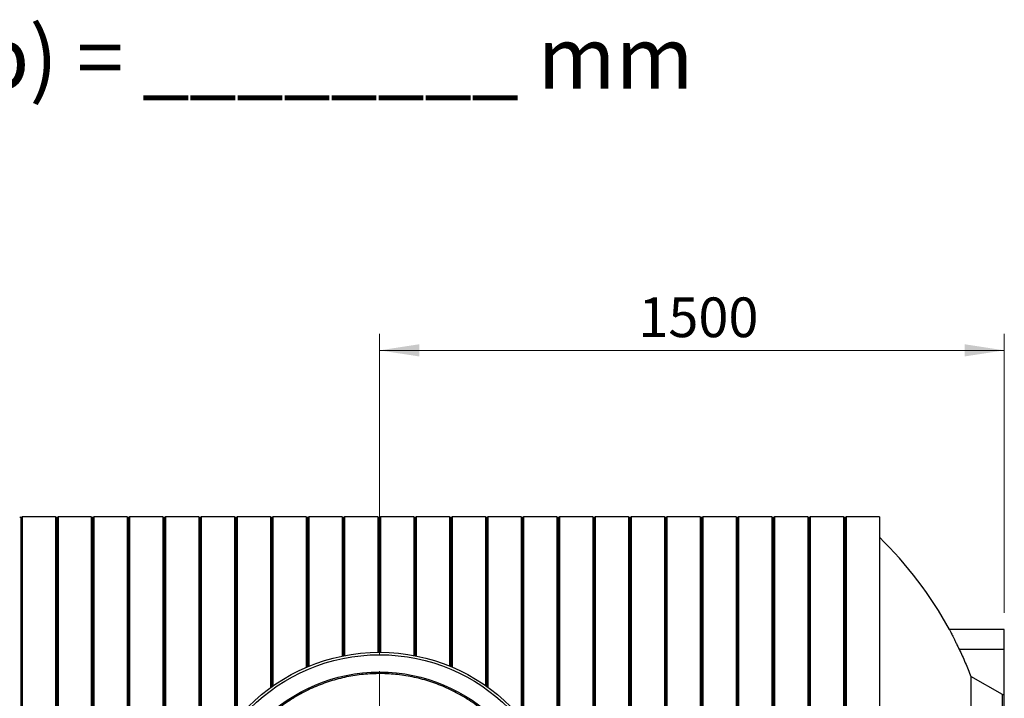
# Model space of a CAD drawing. Units: millimetres. Extents: x 400 to 16400, y 400 to 11480.
# Drawn here: x 5221 to 7585, y 2796 to 4426 of the extents above; entities that cross this region are included whole.
import ezdxf

# ---------------------------------------------------------------- set-up
doc = ezdxf.new("R2010")
doc.units = ezdxf.units.MM
doc.header["$LTSCALE"] = 40
doc.styles.add('SLDTEXTSTYLE0', font='calibri.ttf')
doc.dimstyles.new('SLDDIMSTYLE0', dxfattribs={"dimtxt": 95.25, "dimasz": 95.25, "dimexe": 0, "dimexo": 0.0625, "dimgap": 23.8125, "dimtad": 1, "dimdec": 0, "dimrnd": 1e-09, "dimzin": 12, "dimdsep": 46, "dimtxsty": 'SLDTEXTSTYLE0', "dimsah": 1, "dimcen": 0.09, "dimadec": 0, "dimazin": 3, "dimtfac": 1, "dimtdec": 3, "dimtofl": 0, "dimtmove": 0, "dimatfit": 3, "dimfxl": 1, "dimfrac": 2, "dimtolj": 1, "dimtzin": 12, "dimarcsym": 0})

# ---------------------------------------------------------------- blocks, each defined once
blk = doc.blocks.new('_D_1')
at = {"color": 7, "linetype": 'Continuous', "lineweight": 0, "transparency": 16777216}
for p, q in [((6085, 2902), (6085, 3672)), ((7585, 3001.9), (7585, 3672)), ((6085, 3632), (7585, 3632))]:
    blk.add_line(p, q, dxfattribs=at)
at = {"color": 7, "linetype": 'Continuous', "lineweight": 18, "transparency": 16777216}
for points in [[(6085, 3632), (6180.3, 3617.4), (6180.3, 3646.7)], [(7585, 3632), (7489.8, 3646.7), (7489.8, 3617.4)]]:
    blk.add_solid(points, dxfattribs=at)
at = {"color": 7, "linetype": 'Continuous', "lineweight": 18, "transparency": 16777216, "insert": (6706.3, 3759), "char_height": 95.25, "attachment_point": 1, "style": 'SLDTEXTSTYLE0'}
blk.add_mtext('1500', dxfattribs=at)
blk = doc.blocks.new('SW_CENTERMARKSYMBOL_0')
at = {"color": 0, "linetype": 'Continuous', "lineweight": 18}
for p, q in [((0, 5), (0, 399.9)), ((-5, 0), (-399.9, 0)), ((0, 0), (-2.5, 0)), ((0, 0), (0, 2.5)), ((0, 0), (0, -2.5)), ((0, 0), (2.5, 0)), ((5, 0), (399.9, 0)), ((0, -5), (0, -399.9))]:
    blk.add_line(p, q, dxfattribs=at)

msp = doc.modelspace()

# ---------------------------------------------------------------- linework, layer by layer
at = {"color": 7, "linetype": 'Continuous', "lineweight": 25}
for p, q in [((5224, 3231.3), (5224, 2462)), ((5307, 3232), (5227, 3232)), ((5227, 3232), (5227, 2462)), ((5307, 3232), (5307, 2462)), ((5310, 3231.3), (5310, 2462)), ((5393, 3232), (5313, 3232)), ((5313, 3232), (5313, 2462)), ((5393, 3232), (5393, 2462)), ((5396, 3231.3), (5396, 2462)), ((5479, 3232), (5399, 3232)), ((5399, 3232), (5399, 2462)), ((5479, 3232), (5479, 2462)), ((5482, 3231.3), (5482, 2462)), ((5565, 3232), (5485, 3232)), ((5485, 3232), (5485, 2462)), ((5565, 3232), (5565, 2462)), ((5568, 3231.3), (5568, 2462)), ((5651, 3232), (5571, 3232)), ((5571, 3232), (5571, 2462)), ((5651, 3232), (5651, 2560.4)), ((5654, 3231.3), (5654, 2572.8)), ((5737, 3232), (5657, 3232)), ((5657, 3232), (5657, 2583.9)), ((5737, 3232), (5737, 2739.4)), ((5740, 3231.3), (5740, 2743.1)), ((5823, 3232), (5743, 3232)), ((5743, 3232), (5743, 2746.8)), ((5823, 3232), (5823, 2821.7)), ((5826, 3231.3), (5826, 2823.9)), ((5909, 3232), (5829, 3232)), ((5829, 3232), (5829, 2826)), ((5909, 3232), (5909, 2870.8)), ((5912, 3231.3), (5912, 2872)), ((5995, 3232), (5915, 3232)), ((5915, 3232), (5915, 2873.3)), ((5995, 3232), (5995, 2897.9)), ((5998, 3231.3), (5998, 2898.5)), ((6081, 3232), (6001, 3232)), ((6001, 3232), (6001, 2899)), ((6081, 3232), (6081, 2907)), ((6084, 3231.3), (6084, 2907)), ((6167, 3232), (6087, 3232)), ((6087, 3232), (6087, 2907)), ((6167, 3232), (6167, 2899.4)), ((6170, 3231.3), (6170, 2898.9)), ((6253, 3232), (6173, 3232)), ((6173, 3232), (6173, 2898.3)), ((6253, 3232), (6253, 2874.1)), ((6256, 3231.3), (6256, 2872.9)), ((6339, 3232), (6259, 3232)), ((6259, 3232), (6259, 2871.6)), ((6339, 3232), (6339, 2827.4)), ((6342, 3231.3), (6342, 2825.3)), ((6425, 3232), (6345, 3232)), ((6345, 3232), (6345, 2823.2)), ((6425, 3232), (6425, 2749.1)), ((6428, 3231.3), (6428, 2745.6)), ((6511, 3232), (6431, 3232)), ((6431, 3232), (6431, 2741.9)), ((6511, 3232), (6511, 2590.7)), ((6514, 3231.3), (6514, 2580.3)), ((6597, 3232), (6517, 3232)), ((6517, 3232), (6517, 2568.8)), ((6597, 3232), (6597, 2528.5)), ((6600, 3231.3), (6600, 2521.5)), ((6683, 3232), (6603, 3232)), ((6603, 3232), (6603, 2462)), ((6683, 3232), (6683, 2462)), ((6686, 3231.3), (6686, 2462)), ((6769, 3232), (6689, 3232)), ((6689, 3232), (6689, 2462)), ((6769, 3232), (6769, 2462)), ((6772, 3231.3), (6772, 2462)), ((6855, 3232), (6775, 3232)), ((6775, 3232), (6775, 2462)), ((6855, 3232), (6855, 2462)), ((6858, 3231.3), (6858, 2462)), ((6941, 3232), (6861, 3232)), ((6861, 3232), (6861, 2462)), ((6941, 3232), (6941, 2462)), ((6944, 3231.3), (6944, 2462)), ((7027, 3232), (6947, 3232)), ((6947, 3232), (6947, 2462)), ((7027, 3232), (7027, 2462)), ((7030, 3231.3), (7030, 2462)), ((7113, 3232), (7033, 3232)), ((7033, 3232), (7033, 2462)), ((7113, 3232), (7113, 2462)), ((7116, 3231.3), (7116, 2462)), ((7199, 3232), (7119, 3232)), ((7119, 3232), (7119, 2462)), ((7199, 3232), (7199, 2462)), ((7202, 3231.3), (7202, 2462)), ((7285, 3232), (7205, 3232)), ((7205, 3232), (7205, 2462)), ((7285, 3232), (7285, 2462)), ((7585, 2961.9), (7453.3, 2961.9)), ((7585, 2914.3), (7585, 2961.9)), ((7476.5, 2914.3), (7585, 2914.3)), ((7585, 2805.9), (7585, 2914.3)), ((7505, 2848.8), (7505, 2619.5)), ((7580.6, 2805.9), (7505, 2848.8)), ((7580.6, 2619.5), (7580.6, 2805.9)), ((7580.6, 2805.9), (7585, 2805.9)), ((7585, 2619.5), (7585, 2805.9))]:
    msp.add_line(p, q, dxfattribs=at)
for radius in [445, 439, 397.4]:
    msp.add_circle((6085, 2462), radius, dxfattribs=at)
for centre, radius, start, end in [((5224, 3237.5), 6.19, 241.0181, 270), ((5224, 3237.5), 6.19, 270, 298.9819), ((5310, 3237.5), 6.19, 241.0181, 270), ((5310, 3237.5), 6.19, 270, 298.9819), ((5396, 3237.5), 6.19, 241.0181, 270), ((5396, 3237.5), 6.19, 270, 298.9819), ((5482, 3237.5), 6.19, 241.0181, 270), ((5482, 3237.5), 6.19, 270, 298.9819), ((5568, 3237.5), 6.19, 241.0181, 270), ((5568, 3237.5), 6.19, 270, 298.9819), ((5654, 3237.5), 6.19, 241.0181, 270), ((5654, 3237.5), 6.19, 270, 298.9819), ((5740, 3237.5), 6.19, 241.0181, 270), ((5740, 3237.5), 6.19, 270, 298.9819), ((5826, 3237.5), 6.19, 241.0181, 270), ((5826, 3237.5), 6.19, 270, 298.9819), ((5912, 3237.5), 6.19, 241.0181, 270), ((5912, 3237.5), 6.19, 270, 298.9819), ((5998, 3237.5), 6.19, 241.0181, 270), ((5998, 3237.5), 6.19, 270, 298.9819), ((6084, 3237.5), 6.19, 241.0181, 270), ((6084, 3237.5), 6.19, 270, 298.9819), ((6170, 3237.5), 6.19, 241.0181, 270), ((6170, 3237.5), 6.19, 270, 298.9819), ((6256, 3237.5), 6.19, 241.0181, 270), ((6256, 3237.5), 6.19, 270, 298.9819), ((6342, 3237.5), 6.19, 241.0181, 270), ((6342, 3237.5), 6.19, 270, 298.9819), ((6428, 3237.5), 6.19, 241.0181, 270), ((6428, 3237.5), 6.19, 270, 298.9819), ((6514, 3237.5), 6.19, 241.0181, 270), ((6514, 3237.5), 6.19, 270, 298.9819), ((6600, 3237.5), 6.19, 241.0181, 270), ((6600, 3237.5), 6.19, 270, 298.9819), ((6686, 3237.5), 6.19, 241.0181, 270), ((6686, 3237.5), 6.19, 270, 298.9819), ((6772, 3237.5), 6.19, 241.0181, 270), ((6772, 3237.5), 6.19, 270, 298.9819), ((6858, 3237.5), 6.19, 241.0181, 270), ((6858, 3237.5), 6.19, 270, 298.9819), ((6944, 3237.5), 6.19, 241.0181, 270), ((6944, 3237.5), 6.19, 270, 298.9819), ((7030, 3237.5), 6.19, 241.0181, 270), ((7030, 3237.5), 6.19, 270, 298.9819), ((7116, 3237.5), 6.19, 241.0181, 270), ((7116, 3237.5), 6.19, 270, 298.9819), ((7202, 3237.5), 6.19, 241.0181, 270), ((7202, 3237.5), 6.19, 270, 298.9819), ((6617, 2500.8), 955, 28.8621, 45.6094)]:
    msp.add_arc(centre, radius, start, end, dxfattribs=at)
for points, knots in [([(7453.3, 2961.8), (7453.3, 2961.8), (7453.3, 2961.9), (7453.5, 2961.3), (7454, 2960.4), (7455, 2958.4), (7456.7, 2955.1), (7458.8, 2950.7), (7461, 2946.3), (7462.9, 2942.3), (7464.5, 2939), (7466.2, 2935.5), (7468.1, 2931.7), (7470, 2927.7), (7472.1, 2923.3), (7474.3, 2918.9), (7475.7, 2915.8), (7476.5, 2914.3)], [0, 0, 0, 0, 0.050051, 0.099042, 0.148034, 0.241194, 0.336825, 0.434607, 0.53478, 0.588248, 0.641718, 0.696473, 0.751229, 0.812569, 0.87391, 0.936955, 1, 1, 1, 1]), ([(7476.5, 2914.3), (7481.5, 2903.5), (7491.7, 2882), (7500.6, 2859.9), (7505, 2848.8)], [0, 0, 0, 0, 0.49965, 1, 1, 1, 1]), ([(6463.1, 2352.6), (6464.9, 2359.2), (6468.5, 2372.3), (6472.6, 2392.4), (6475.7, 2412.7), (6477.7, 2433), (6478.7, 2453.5), (6478.6, 2474), (6477.4, 2494.4), (6475.2, 2514.8), (6472, 2535), (6467.6, 2555), (6462.3, 2574.8), (6455.9, 2594.3), (6448.5, 2613.4), (6440.2, 2632.1), (6430.9, 2650.3), (6420.6, 2668), (6409.4, 2685.2), (6397.4, 2701.8), (6384.5, 2717.7), (6370.8, 2732.9), (6356.3, 2747.4), (6341.1, 2761.1), (6325.2, 2774.1), (6308.7, 2786.1), (6291.5, 2797.3), (6273.8, 2807.6), (6255.6, 2817), (6236.9, 2825.3), (6217.8, 2832.7), (6198.3, 2839.1), (6178.6, 2844.5), (6158.6, 2848.9), (6138.3, 2852.2), (6118, 2854.4), (6097.5, 2855.6), (6077.1, 2855.7), (6056.6, 2854.8), (6036.2, 2852.8), (6016, 2849.7), (5995.9, 2845.6), (5976.1, 2840.4), (5956.5, 2834.3), (5937.4, 2827.1), (5918.6, 2818.9), (5900.3, 2809.8), (5882.4, 2799.7), (5865.1, 2788.7), (5848.5, 2776.8), (5832.4, 2764.1), (5817, 2750.6), (5802.4, 2736.2), (5788.5, 2721.2), (5775.5, 2705.4), (5763.2, 2689), (5751.9, 2671.9), (5741.4, 2654.3), (5731.9, 2636.2), (5723.3, 2617.6), (5715.7, 2598.6), (5709.1, 2579.2), (5703.5, 2559.5), (5699, 2539.5), (5695.4, 2519.3), (5693, 2499), (5691.6, 2478.6), (5691.3, 2458.1), (5692, 2437.6), (5693.8, 2417.2), (5696.7, 2396.9), (5700.6, 2376.8), (5705.5, 2356.9), (5711.5, 2337.3), (5718.5, 2318.1), (5726.5, 2299.2), (5735.5, 2280.8), (5745.3, 2262.9), (5756.2, 2245.5), (5767.9, 2228.7), (5780.4, 2212.5), (5793.8, 2197), (5808, 2182.2), (5822.9, 2168.2), (5838.6, 2155), (5854.9, 2142.6), (5871.8, 2131), (5889.3, 2120.4), (5907.3, 2110.7), (5925.8, 2101.9), (5944.8, 2094.1), (5964.1, 2087.3), (5983.7, 2081.5), (6003.7, 2076.8), (6023.8, 2073.1), (6044.1, 2070.4), (6064.5, 2068.8), (6078.2, 2068.6), (6085, 2068.5)], [0, 0, 0, 0, 0.010416, 0.020834, 0.03125, 0.041666, 0.052084, 0.0625, 0.072916, 0.083334, 0.09375, 0.104166, 0.114584, 0.125, 0.135416, 0.145834, 0.15625, 0.166666, 0.177084, 0.1875, 0.197916, 0.208334, 0.21875, 0.229166, 0.239584, 0.25, 0.260416, 0.270834, 0.28125, 0.291666, 0.302084, 0.3125, 0.322916, 0.333333, 0.34375, 0.354166, 0.364583, 0.375, 0.385416, 0.395833, 0.40625, 0.416666, 0.427083, 0.4375, 0.447916, 0.458333, 0.46875, 0.479166, 0.489583, 0.5, 0.510416, 0.520833, 0.53125, 0.541666, 0.552084, 0.5625, 0.572916, 0.583334, 0.59375, 0.604166, 0.614584, 0.625, 0.635416, 0.645834, 0.65625, 0.666666, 0.677083, 0.6875, 0.697916, 0.708333, 0.71875, 0.729166, 0.739583, 0.75, 0.760415, 0.770833, 0.78125, 0.791665, 0.802083, 0.8125, 0.822916, 0.833333, 0.84375, 0.854166, 0.864583, 0.875, 0.885415, 0.895833, 0.90625, 0.916665, 0.927083, 0.937499, 0.947915, 0.958333, 0.968749, 0.979165, 0.989583, 1, 1, 1, 1])]:
    msp.add_open_spline(points, degree=3, knots=knots, dxfattribs=at)

# ---------------------------------------------------------------- block references
at = {"color": 7, "linetype": 'Continuous', "lineweight": 0}
msp.add_blockref('SW_CENTERMARKSYMBOL_0', (6085, 2462), dxfattribs=at)

# ---------------------------------------------------------------- texts
at = {"color": 7, "linetype": 'Continuous', "lineweight": 0, "insert": (2945, 4409), "char_height": 148.167, "attachment_point": 1, "style": 'SLDTEXTSTYLE0'}
msp.add_mtext('Kaivon korkeus H (vj-mp) = ________ mm', dxfattribs=at)

# ---------------------------------------------------------------- dimensions: what is measured, and where the dimension line sits
at = {"color": 7, "linetype": 'Continuous', "lineweight": 18}
dim = msp.add_linear_dim(base=(7585, 3632), p1=(6085, 2862), p2=(7585, 2961.9), angle=0, dimstyle='SLDDIMSTYLE0', dxfattribs=at)
dim.commit()
dim.dimension.update_dxf_attribs({"geometry": '_D_1', "text_midpoint": (6835, 3632), "dimtype": 160})

doc.saveas('drawing.dxf')
